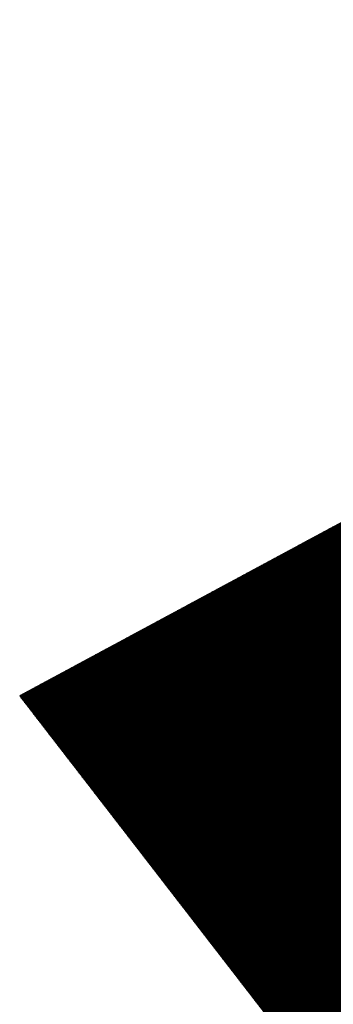
# Model space of a CAD drawing. Extents: x 40 to 339, y 36 to 303.
# Drawn here: x 83 to 83, y 152 to 152 of the extents above; entities that cross this region are included whole.
import ezdxf

# ---------------------------------------------------------------- set-up
doc = ezdxf.new("R2010")
doc.units = 0
doc.header["$LTSCALE"] = 3.5
doc.header["$MEASUREMENT"] = 0
doc.layers.get('0').update_dxf_attribs({"linetype": 'CONTINUOUS'})
doc.layers.add('AMARELO', color=2, linetype='CONTINUOUS')
doc.layers.add('LINHAS', color=7, linetype='CONTINUOUS')

# ---------------------------------------------------------------- blocks, each defined once
blk = doc.blocks.new('*X12')
at = {"color": 0}
for p, q in [((10.3766, 22.1269), (10.3771, 22.1275)), ((11.4711, 21.0329), (10.3766, 22.1273)), ((10.3766, 22.1252), (10.3787, 22.1272)), ((10.3766, 22.1234), (10.3802, 22.127)), ((10.3766, 22.1216), (10.3817, 22.1268)), ((11.4726, 21.0331), (10.3784, 22.1273)), ((11.4741, 21.0334), (10.3805, 22.1269)), ((11.4756, 21.0336), (10.3826, 22.1266)), ((10.3766, 22.1199), (10.3832, 22.1265)), ((10.3766, 22.1181), (10.3848, 22.1263)), ((10.3766, 22.1163), (10.3863, 22.126)), ((10.3766, 22.1146), (10.3878, 22.1258)), ((11.4695, 21.0326), (10.3766, 22.1256)), ((10.3766, 22.1128), (10.3893, 22.1255)), ((10.3766, 22.111), (10.3908, 22.1253)), ((10.3766, 22.1093), (10.3924, 22.125)), ((10.3766, 22.1075), (10.3939, 22.1248)), ((10.3766, 22.1057), (10.3954, 22.1245)), ((10.3766, 22.104), (10.3969, 22.1243)), ((10.3766, 22.1022), (10.3984, 22.124)), ((10.3766, 22.1004), (10.4, 22.1238)), ((11.468, 21.0324), (10.3766, 22.1238)), ((10.3766, 22.0987), (10.4015, 22.1236)), ((10.3766, 22.0969), (10.403, 22.1233)), ((10.3766, 22.0951), (10.4045, 22.1231)), ((10.3766, 22.0933), (10.4061, 22.1228)), ((10.3766, 22.0916), (10.4076, 22.1226)), ((10.3766, 22.0898), (10.4091, 22.1223)), ((10.3766, 22.088), (10.4106, 22.1221)), ((11.4665, 21.0321), (10.3766, 22.122)), ((10.3766, 22.0863), (10.4121, 22.1218)), ((10.3766, 22.0845), (10.4137, 22.1216)), ((10.3766, 22.0827), (10.4152, 22.1213)), ((10.3766, 22.081), (10.4167, 22.1211)), ((10.3766, 22.0792), (10.4182, 22.1208)), ((10.3766, 22.0774), (10.4197, 22.1206)), ((10.3766, 22.0757), (10.4213, 22.1203)), ((11.465, 21.0319), (10.3766, 22.1203)), ((10.3766, 22.0739), (10.4228, 22.1201)), ((10.3766, 22.0721), (10.4243, 22.1199)), ((10.3766, 22.0704), (10.4258, 22.1196)), ((10.3766, 22.0686), (10.4274, 22.1194)), ((10.3766, 22.0668), (10.4289, 22.1191)), ((10.3766, 22.0651), (10.4304, 22.1189)), ((10.3766, 22.0633), (10.4319, 22.1186)), ((11.4635, 21.0316), (10.3766, 22.1185)), ((10.3766, 22.0615), (10.4334, 22.1184)), ((10.3766, 22.0598), (10.435, 22.1181)), ((10.3766, 22.058), (10.4365, 22.1179)), ((10.3766, 22.0562), (10.438, 22.1176)), ((10.3766, 22.0545), (10.4395, 22.1174)), ((10.3766, 22.0527), (10.441, 22.1171)), ((10.3766, 22.0509), (10.4426, 22.1169)), ((10.3766, 22.0492), (10.4441, 22.1167)), ((11.4619, 21.0314), (10.3766, 22.1167)), ((10.3766, 22.0474), (10.4456, 22.1164)), ((10.3766, 22.0456), (10.4471, 22.1162)), ((10.3766, 22.0439), (10.4487, 22.1159)), ((10.3766, 22.0421), (10.4502, 22.1157)), ((10.3766, 22.0403), (10.4517, 22.1154)), ((10.3766, 22.0385), (10.4532, 22.1152)), ((11.4604, 21.0311), (10.3766, 22.115)), ((10.3766, 22.0368), (10.4547, 22.1149)), ((10.3766, 22.035), (10.4563, 22.1147)), ((10.3766, 22.0332), (10.4578, 22.1144)), ((10.3766, 22.0315), (10.4593, 22.1142)), ((10.3766, 22.0297), (10.4608, 22.1139)), ((10.3766, 22.0279), (10.4623, 22.1137)), ((11.4771, 21.0339), (10.3847, 22.1263)), ((11.4787, 21.0341), (10.3868, 22.1259)), ((11.4802, 21.0343), (10.389, 22.1256)), ((11.4817, 21.0346), (10.3911, 22.1252)), ((11.4832, 21.0348), (10.3932, 22.1249)), ((11.4848, 21.0351), (10.3953, 22.1246)), ((11.4863, 21.0353), (10.3974, 22.1242)), ((11.4878, 21.0356), (10.3995, 22.1239)), ((11.4893, 21.0358), (10.4016, 22.1235)), ((11.4908, 21.0361), (10.4037, 22.1232)), ((11.4924, 21.0363), (10.4058, 22.1228)), ((11.4939, 21.0366), (10.4079, 22.1225)), ((11.4954, 21.0368), (10.41, 22.1222)), ((11.4969, 21.0371), (10.4122, 22.1218)), ((11.4984, 21.0373), (10.4143, 22.1215)), ((11.5, 21.0375), (10.4164, 22.1211)), ((11.5015, 21.0378), (10.4185, 22.1208)), ((11.503, 21.038), (10.4206, 22.1205)), ((11.5045, 21.0383), (10.4227, 22.1201)), ((11.5061, 21.0385), (10.4248, 22.1198)), ((11.5076, 21.0388), (10.4269, 22.1194)), ((11.5091, 21.039), (10.429, 22.1191)), ((11.5106, 21.0393), (10.4311, 22.1188)), ((11.5121, 21.0395), (10.4333, 22.1184)), ((11.5137, 21.0398), (10.4354, 22.1181)), ((11.5152, 21.04), (10.4375, 22.1177)), ((11.5167, 21.0403), (10.4396, 22.1174)), ((11.5182, 21.0405), (10.4417, 22.117)), ((11.5197, 21.0408), (10.4438, 22.1167)), ((11.5213, 21.041), (10.4459, 22.1164)), ((11.5228, 21.0412), (10.448, 22.116)), ((11.5243, 21.0415), (10.4501, 22.1157)), ((11.5258, 21.0417), (10.4522, 22.1153)), ((11.5274, 21.042), (10.4543, 22.115)), ((11.5289, 21.0422), (10.4565, 22.1147)), ((11.5304, 21.0425), (10.4586, 22.1143)), ((11.5319, 21.0427), (10.4607, 22.114)), ((10.3766, 22.0262), (10.4639, 22.1135)), ((10.3766, 22.0244), (10.4654, 22.1132)), ((11.4589, 21.0309), (10.3766, 22.1132)), ((10.3766, 22.0226), (10.4669, 22.113)), ((10.3766, 22.0209), (10.4684, 22.1127)), ((10.3766, 22.0191), (10.47, 22.1125)), ((10.3766, 22.0173), (10.4715, 22.1122)), ((10.3766, 22.0156), (10.473, 22.112)), ((10.3766, 22.0138), (10.4745, 22.1117)), ((10.3766, 22.012), (10.476, 22.1115)), ((11.4574, 21.0307), (10.3766, 22.1114)), ((10.3766, 22.0103), (10.4776, 22.1112)), ((10.3766, 22.0085), (10.4791, 22.111)), ((10.3766, 22.0067), (10.4806, 22.1107)), ((10.3766, 22.005), (10.4821, 22.1105)), ((10.3766, 22.0032), (10.4836, 22.1103)), ((10.3766, 22.0014), (10.4852, 22.11)), ((10.3766, 21.9997), (10.4867, 22.1098)), ((11.4558, 21.0304), (10.3766, 22.1097)), ((10.3766, 21.9979), (10.4882, 22.1095)), ((10.3766, 21.9961), (10.4897, 22.1093)), ((10.3766, 21.9944), (10.4913, 22.109)), ((10.3766, 21.9926), (10.4928, 22.1088)), ((10.3766, 21.9908), (10.4943, 22.1085)), ((10.3766, 21.989), (10.4958, 22.1083)), ((10.3766, 21.9873), (10.4973, 22.108)), ((11.4543, 21.0302), (10.3766, 22.1079)), ((10.3766, 21.9855), (10.4989, 22.1078)), ((10.3766, 21.9837), (10.5004, 22.1075)), ((10.3766, 21.982), (10.5019, 22.1073)), ((10.3766, 21.9802), (10.5034, 22.107)), ((10.3766, 21.9784), (10.5049, 22.1068)), ((10.3766, 21.9767), (10.5065, 22.1066)), ((10.3766, 21.9749), (10.508, 22.1063)), ((10.3766, 21.9731), (10.5095, 22.1061)), ((11.4528, 21.0299), (10.3766, 22.1061)), ((10.3766, 21.9714), (10.511, 22.1058)), ((10.3766, 21.9696), (10.5126, 22.1056)), ((10.3766, 21.9678), (10.5141, 22.1053)), ((10.3766, 21.9661), (10.5156, 22.1051)), ((10.3766, 21.9643), (10.5171, 22.1048)), ((10.3766, 21.9625), (10.5186, 22.1046)), ((11.4513, 21.0297), (10.3766, 22.1044)), ((10.3766, 21.9608), (10.5202, 22.1043)), ((10.3766, 21.959), (10.5217, 22.1041)), ((10.3766, 21.9572), (10.5232, 22.1038)), ((10.3766, 21.9555), (10.5247, 22.1036)), ((10.3766, 21.9537), (10.5262, 22.1034)), ((10.3766, 21.9519), (10.5278, 22.1031)), ((10.3766, 21.9502), (10.5293, 22.1029)), ((10.3766, 21.9484), (10.5308, 22.1026)), ((11.4498, 21.0294), (10.3766, 22.1026)), ((10.3766, 21.9466), (10.5323, 22.1024)), ((10.3766, 21.9449), (10.5339, 22.1021)), ((10.3766, 21.9431), (10.5354, 22.1019)), ((10.3766, 21.9413), (10.5369, 22.1016)), ((10.3766, 21.9396), (10.5384, 22.1014)), ((10.3766, 21.9378), (10.5399, 22.1011)), ((10.3766, 21.936), (10.5415, 22.1009)), ((11.4482, 21.0292), (10.3766, 22.1008)), ((11.5334, 21.043), (10.4628, 22.1136)), ((11.535, 21.0432), (10.4649, 22.1133)), ((11.5365, 21.0435), (10.467, 22.1129)), ((11.538, 21.0437), (10.4691, 22.1126)), ((11.5395, 21.044), (10.4712, 22.1123)), ((11.541, 21.0442), (10.4733, 22.1119)), ((11.5426, 21.0444), (10.4754, 22.1116)), ((11.5441, 21.0447), (10.4775, 22.1112)), ((11.5456, 21.0449), (10.4797, 22.1109)), ((11.5471, 21.0452), (10.4818, 22.1106)), ((11.5487, 21.0454), (10.4839, 22.1102)), ((11.5502, 21.0457), (10.486, 22.1099)), ((11.5517, 21.0459), (10.4881, 22.1095)), ((11.5532, 21.0462), (10.4902, 22.1092)), ((11.5547, 21.0464), (10.4923, 22.1088)), ((11.5563, 21.0467), (10.4944, 22.1085)), ((11.5578, 21.0469), (10.4965, 22.1082)), ((11.5593, 21.0472), (10.4986, 22.1078)), ((11.5608, 21.0474), (10.5007, 22.1075)), ((11.5623, 21.0476), (10.5029, 22.1071)), ((11.5639, 21.0479), (10.505, 22.1068)), ((11.5654, 21.0481), (10.5071, 22.1065)), ((11.5669, 21.0484), (10.5092, 22.1061)), ((11.5684, 21.0486), (10.5113, 22.1058)), ((11.57, 21.0489), (10.5134, 22.1054)), ((11.5715, 21.0491), (10.5155, 22.1051)), ((11.573, 21.0494), (10.5176, 22.1048)), ((11.5745, 21.0496), (10.5197, 22.1044)), ((11.576, 21.0499), (10.5218, 22.1041)), ((11.5776, 21.0501), (10.5239, 22.1037)), ((11.5791, 21.0504), (10.5261, 22.1034)), ((11.5806, 21.0506), (10.5282, 22.103)), ((11.5821, 21.0509), (10.5303, 22.1027)), ((11.5836, 21.0511), (10.5324, 22.1024)), ((11.5852, 21.0513), (10.5345, 22.102)), ((11.5867, 21.0516), (10.5366, 22.1017)), ((11.5882, 21.0518), (10.5387, 22.1013)), ((11.5897, 21.0521), (10.5408, 22.101)), ((10.3766, 21.9342), (10.543, 22.1006)), ((10.3766, 21.9325), (10.5445, 22.1004)), ((10.3766, 21.9307), (10.546, 22.1002)), ((10.3766, 21.9289), (10.5475, 22.0999)), ((10.3766, 21.9272), (10.5491, 22.0997)), ((10.3766, 21.9254), (10.5506, 22.0994)), ((10.3766, 21.9236), (10.5521, 22.0992)), ((11.4467, 21.0289), (10.3766, 22.0991)), ((10.3766, 21.9219), (10.5536, 22.0989)), ((10.3766, 21.9201), (10.5552, 22.0987)), ((10.3766, 21.9183), (10.5567, 22.0984)), ((10.3766, 21.9166), (10.5582, 22.0982)), ((10.3766, 21.9148), (10.5597, 22.0979)), ((10.3766, 21.913), (10.5612, 22.0977)), ((10.3766, 21.9113), (10.5628, 22.0974)), ((11.4452, 21.0287), (10.3766, 22.0973)), ((10.3766, 21.9095), (10.5643, 22.0972)), ((10.3766, 21.9077), (10.5658, 22.097)), ((10.3766, 21.906), (10.5673, 22.0967)), ((10.3766, 21.9042), (10.5688, 22.0965)), ((10.3766, 21.9024), (10.5704, 22.0962)), ((10.3766, 21.9007), (10.5719, 22.096)), ((10.3766, 21.8989), (10.5734, 22.0957)), ((10.3766, 21.8971), (10.5749, 22.0955)), ((11.4437, 21.0284), (10.3766, 22.0955)), ((10.3766, 21.8954), (10.5765, 22.0952)), ((10.3766, 21.8936), (10.578, 22.095)), ((10.3766, 21.8918), (10.5795, 22.0947)), ((10.3766, 21.8901), (10.581, 22.0945)), ((10.3766, 21.8883), (10.5825, 22.0942)), ((10.3766, 21.8865), (10.5841, 22.094)), ((11.4422, 21.0282), (10.3766, 22.0938)), ((10.3766, 21.8848), (10.5856, 22.0937)), ((10.3766, 21.883), (10.5871, 22.0935)), ((10.3766, 21.8812), (10.5886, 22.0933)), ((10.3766, 21.8794), (10.5902, 22.093)), ((10.3766, 21.8777), (10.5917, 22.0928)), ((10.3766, 21.8759), (10.5932, 22.0925)), ((10.3766, 21.8741), (10.5947, 22.0923)), ((10.3766, 21.8724), (10.5962, 22.092)), ((11.4406, 21.0279), (10.3766, 22.092)), ((10.3766, 21.8706), (10.5978, 22.0918)), ((10.3766, 21.8688), (10.5993, 22.0915)), ((10.3766, 21.8671), (10.6008, 22.0913)), ((10.3766, 21.8653), (10.6023, 22.091)), ((10.3766, 21.8635), (10.6038, 22.0908)), ((10.3766, 21.8618), (10.6054, 22.0905)), ((10.3766, 21.86), (10.6069, 22.0903)), ((11.4391, 21.0277), (10.3766, 22.0902)), ((10.3766, 21.8582), (10.6084, 22.0901)), ((10.3766, 21.8565), (10.6099, 22.0898)), ((10.3766, 21.8547), (10.6115, 22.0896)), ((10.3766, 21.8529), (10.613, 22.0893)), ((10.3766, 21.8512), (10.6145, 22.0891)), ((10.3766, 21.8494), (10.616, 22.0888)), ((10.3766, 21.8476), (10.6175, 22.0886)), ((11.4376, 21.0275), (10.3766, 22.0885)), ((10.3766, 21.8459), (10.6191, 22.0883)), ((10.3766, 21.8441), (10.6206, 22.0881)), ((11.5913, 21.0523), (10.5429, 22.1007)), ((11.5928, 21.0526), (10.545, 22.1003)), ((11.5943, 21.0528), (10.5471, 22.1)), ((11.5958, 21.0531), (10.5493, 22.0996)), ((11.5973, 21.0533), (10.5514, 22.0993)), ((11.5989, 21.0536), (10.5535, 22.0989)), ((11.6004, 21.0538), (10.5556, 22.0986)), ((11.6019, 21.0541), (10.5577, 22.0983)), ((11.6034, 21.0543), (10.5598, 22.0979)), ((11.6049, 21.0545), (10.5619, 22.0976)), ((11.6065, 21.0548), (10.564, 22.0972)), ((11.608, 21.055), (10.5661, 22.0969)), ((11.6095, 21.0553), (10.5682, 22.0966)), ((11.611, 21.0555), (10.5704, 22.0962)), ((11.6126, 21.0558), (10.5725, 22.0959)), ((11.6141, 21.056), (10.5746, 22.0955)), ((11.6156, 21.0563), (10.5767, 22.0952)), ((11.6171, 21.0565), (10.5788, 22.0948)), ((11.6186, 21.0568), (10.5809, 22.0945)), ((11.6202, 21.057), (10.583, 22.0942)), ((11.6217, 21.0573), (10.5851, 22.0938)), ((11.6232, 21.0575), (10.5872, 22.0935)), ((11.6247, 21.0577), (10.5893, 22.0931)), ((11.6263, 21.058), (10.5914, 22.0928)), ((11.6278, 21.0582), (10.5936, 22.0925)), ((11.6293, 21.0585), (10.5957, 22.0921)), ((11.6308, 21.0587), (10.5978, 22.0918)), ((11.6323, 21.059), (10.5999, 22.0914)), ((11.6339, 21.0592), (10.602, 22.0911)), ((11.6354, 21.0595), (10.6041, 22.0908)), ((11.6369, 21.0597), (10.6062, 22.0904)), ((11.6384, 21.06), (10.6083, 22.0901)), ((11.6399, 21.0602), (10.6104, 22.0897)), ((11.6415, 21.0605), (10.6125, 22.0894)), ((11.643, 21.0607), (10.6146, 22.089)), ((11.6445, 21.0609), (10.6168, 22.0887)), ((11.646, 21.0612), (10.6189, 22.0884)), ((11.6476, 21.0614), (10.621, 22.088)), ((10.3766, 21.8423), (10.6221, 22.0878)), ((10.3766, 21.8406), (10.6236, 22.0876)), ((10.3766, 21.8388), (10.6251, 22.0873)), ((10.3766, 21.837), (10.6267, 22.0871)), ((10.3766, 21.8353), (10.6282, 22.0869)), ((11.4361, 21.0272), (10.3766, 22.0867)), ((10.3766, 21.8335), (10.6297, 22.0866)), ((10.3766, 21.8317), (10.6312, 22.0864)), ((10.3766, 21.83), (10.6328, 22.0861)), ((10.3766, 21.8282), (10.6343, 22.0859)), ((10.3766, 21.8264), (10.6358, 22.0856)), ((10.3766, 21.8246), (10.6373, 22.0854)), ((10.3766, 21.8229), (10.6388, 22.0851)), ((10.3766, 21.8211), (10.6404, 22.0849)), ((11.4345, 21.027), (10.3766, 22.0849)), ((10.3766, 21.8193), (10.6419, 22.0846)), ((10.3766, 21.8176), (10.6434, 22.0844)), ((10.3766, 21.8158), (10.6449, 22.0841)), ((10.3766, 21.814), (10.6464, 22.0839)), ((10.3766, 21.8123), (10.648, 22.0836)), ((10.3766, 21.8105), (10.6495, 22.0834)), ((10.3766, 21.8087), (10.651, 22.0832)), ((11.433, 21.0267), (10.3766, 22.0831)), ((10.3766, 21.807), (10.6525, 22.0829)), ((10.3766, 21.8052), (10.6541, 22.0827)), ((10.3766, 21.8034), (10.6556, 22.0824)), ((10.3766, 21.8017), (10.6571, 22.0822)), ((10.3766, 21.7999), (10.6586, 22.0819)), ((10.3766, 21.7981), (10.6601, 22.0817)), ((10.3766, 21.7964), (10.6617, 22.0814)), ((11.4315, 21.0265), (10.3766, 22.0814)), ((10.3766, 21.7946), (10.6632, 22.0812)), ((10.3766, 21.7928), (10.6647, 22.0809)), ((10.3766, 21.7911), (10.6662, 22.0807)), ((10.3766, 21.7893), (10.6677, 22.0804)), ((10.3766, 21.7875), (10.6693, 22.0802)), ((10.3766, 21.7858), (10.6708, 22.08)), ((10.3766, 21.784), (10.6723, 22.0797)), ((11.43, 21.0262), (10.3766, 22.0796)), ((10.3766, 21.7822), (10.6738, 22.0795)), ((10.3766, 21.7805), (10.6754, 22.0792)), ((10.3766, 21.7787), (10.6769, 22.079)), ((10.3766, 21.7769), (10.6784, 22.0787)), ((10.3766, 21.7752), (10.6799, 22.0785)), ((10.3766, 21.7734), (10.6814, 22.0782)), ((10.3766, 21.7716), (10.683, 22.078)), ((11.4285, 21.026), (10.3766, 22.0778)), ((10.3766, 21.7698), (10.6845, 22.0777)), ((10.3766, 21.7681), (10.686, 22.0775)), ((10.3766, 21.7663), (10.6875, 22.0772)), ((10.3766, 21.7645), (10.689, 22.077)), ((10.3766, 21.7628), (10.6906, 22.0768)), ((10.3766, 21.761), (10.6921, 22.0765)), ((10.3766, 21.7592), (10.6936, 22.0763)), ((11.4269, 21.0257), (10.3766, 22.0761)), ((10.3766, 21.7575), (10.6951, 22.076)), ((10.3766, 21.7557), (10.6967, 22.0758)), ((10.3766, 21.7539), (10.6982, 22.0755)), ((10.3766, 21.7522), (10.6997, 22.0753)), ((10.3766, 21.7504), (10.7012, 22.075)), ((11.6491, 21.0617), (10.6231, 22.0877)), ((11.6506, 21.0619), (10.6252, 22.0873)), ((11.6521, 21.0622), (10.6273, 22.087)), ((11.6536, 21.0624), (10.6294, 22.0867)), ((11.6552, 21.0627), (10.6315, 22.0863)), ((11.6567, 21.0629), (10.6336, 22.086)), ((11.6582, 21.0632), (10.6357, 22.0856)), ((11.6597, 21.0634), (10.6378, 22.0853)), ((11.6612, 21.0637), (10.64, 22.0849)), ((11.6628, 21.0639), (10.6421, 22.0846)), ((11.6643, 21.0642), (10.6442, 22.0843)), ((11.6658, 21.0644), (10.6463, 22.0839)), ((11.6673, 21.0646), (10.6484, 22.0836)), ((11.6689, 21.0649), (10.6505, 22.0832)), ((11.6704, 21.0651), (10.6526, 22.0829)), ((11.6719, 21.0654), (10.6547, 22.0826)), ((11.6734, 21.0656), (10.6568, 22.0822)), ((11.6749, 21.0659), (10.6589, 22.0819)), ((11.6765, 21.0661), (10.661, 22.0815)), ((11.678, 21.0664), (10.6632, 22.0812)), ((11.6795, 21.0666), (10.6653, 22.0808)), ((11.681, 21.0669), (10.6674, 22.0805)), ((11.6825, 21.0671), (10.6695, 22.0802)), ((11.6841, 21.0674), (10.6716, 22.0798)), ((11.6856, 21.0676), (10.6737, 22.0795)), ((11.6871, 21.0678), (10.6758, 22.0791)), ((11.6886, 21.0681), (10.6779, 22.0788)), ((11.6902, 21.0683), (10.68, 22.0785)), ((11.6917, 21.0686), (10.6821, 22.0781)), ((11.6932, 21.0688), (10.6842, 22.0778)), ((11.6947, 21.0691), (10.6864, 22.0774)), ((11.6962, 21.0693), (10.6885, 22.0771)), ((11.6978, 21.0696), (10.6906, 22.0768)), ((11.6993, 21.0698), (10.6927, 22.0764)), ((11.7008, 21.0701), (10.6948, 22.0761)), ((11.7023, 21.0703), (10.6969, 22.0757)), ((11.7038, 21.0706), (10.699, 22.0754)), ((11.7054, 21.0708), (10.7011, 22.075)), ((10.3766, 21.7486), (10.7027, 22.0748)), ((10.3766, 21.7469), (10.7043, 22.0745)), ((10.3766, 21.7451), (10.7058, 22.0743)), ((11.4254, 21.0255), (10.3766, 22.0743)), ((10.3766, 21.7433), (10.7073, 22.074)), ((10.3766, 21.7416), (10.7088, 22.0738)), ((10.3766, 21.7398), (10.7103, 22.0736)), ((10.3766, 21.738), (10.7119, 22.0733)), ((10.3766, 21.7363), (10.7134, 22.0731)), ((10.3766, 21.7345), (10.7149, 22.0728)), ((10.3766, 21.7327), (10.7164, 22.0726)), ((11.4239, 21.0252), (10.3766, 22.0725)), ((10.3766, 21.731), (10.718, 22.0723)), ((10.3766, 21.7292), (10.7195, 22.0721)), ((10.3766, 21.7274), (10.721, 22.0718)), ((10.3766, 21.7257), (10.7225, 22.0716)), ((10.3766, 21.7239), (10.724, 22.0713)), ((10.3766, 21.7221), (10.7256, 22.0711)), ((10.3766, 21.7203), (10.7271, 22.0708)), ((11.4224, 21.025), (10.3766, 22.0708)), ((10.3766, 21.7186), (10.7286, 22.0706)), ((10.3766, 21.7168), (10.7301, 22.0703)), ((10.3766, 21.715), (10.7316, 22.0701)), ((10.3766, 21.7133), (10.7332, 22.0699)), ((10.3766, 21.7115), (10.7347, 22.0696)), ((10.3766, 21.7097), (10.7362, 22.0694)), ((10.3766, 21.708), (10.7377, 22.0691)), ((11.4209, 21.0247), (10.3766, 22.069)), ((10.3766, 21.7062), (10.7393, 22.0689)), ((10.3766, 21.7044), (10.7408, 22.0686)), ((10.3766, 21.7027), (10.7423, 22.0684)), ((10.3766, 21.7009), (10.7438, 22.0681)), ((10.3766, 21.6991), (10.7453, 22.0679)), ((10.3766, 21.6974), (10.7469, 22.0676)), ((10.3766, 21.6956), (10.7484, 22.0674)), ((11.4193, 21.0245), (10.3766, 22.0672)), ((10.3766, 21.6938), (10.7499, 22.0671)), ((10.3766, 21.6921), (10.7514, 22.0669)), ((10.3766, 21.6903), (10.7529, 22.0667)), ((10.3766, 21.6885), (10.7545, 22.0664)), ((10.3766, 21.6868), (10.756, 22.0662)), ((10.3766, 21.685), (10.7575, 22.0659)), ((10.3766, 21.6832), (10.759, 22.0657)), ((11.4178, 21.0242), (10.3766, 22.0655)), ((10.3766, 21.6815), (10.7606, 22.0654)), ((10.3766, 21.6797), (10.7621, 22.0652)), ((10.3766, 21.6779), (10.7636, 22.0649)), ((10.3766, 21.6762), (10.7651, 22.0647)), ((10.3766, 21.6744), (10.7666, 22.0644)), ((10.3766, 21.6726), (10.7682, 22.0642)), ((10.3766, 21.6709), (10.7697, 22.0639)), ((10.3766, 21.6691), (10.7712, 22.0637)), ((11.4163, 21.024), (10.3766, 22.0637)), ((10.3766, 21.6673), (10.7727, 22.0635)), ((10.3766, 21.6655), (10.7742, 22.0632)), ((10.3766, 21.6638), (10.7758, 22.063)), ((10.3766, 21.662), (10.7773, 22.0627)), ((10.3766, 21.6602), (10.7788, 22.0625)), ((10.3766, 21.6585), (10.7803, 22.0622)), ((11.7069, 21.071), (10.7032, 22.0747)), ((11.7084, 21.0713), (10.7053, 22.0744)), ((11.7099, 21.0715), (10.7075, 22.074)), ((11.7115, 21.0718), (10.7096, 22.0737)), ((11.713, 21.072), (10.7117, 22.0733)), ((11.7145, 21.0723), (10.7138, 22.073)), ((11.716, 21.0725), (10.7159, 22.0727)), ((11.7175, 21.0728), (10.718, 22.0723)), ((11.7191, 21.073), (10.7201, 22.072)), ((11.7206, 21.0733), (10.7222, 22.0716)), ((11.7221, 21.0735), (10.7243, 22.0713)), ((11.7236, 21.0738), (10.7264, 22.0709)), ((11.7251, 21.074), (10.7285, 22.0706)), ((11.7267, 21.0742), (10.7307, 22.0703)), ((11.7282, 21.0745), (10.7328, 22.0699)), ((11.7297, 21.0747), (10.7349, 22.0696)), ((11.7312, 21.075), (10.737, 22.0692)), ((11.7328, 21.0752), (10.7391, 22.0689)), ((11.7343, 21.0755), (10.7412, 22.0686)), ((11.7358, 21.0757), (10.7433, 22.0682)), ((11.7373, 21.076), (10.7454, 22.0679)), ((11.7388, 21.0762), (10.7475, 22.0675)), ((11.7404, 21.0765), (10.7496, 22.0672)), ((11.7419, 21.0767), (10.7517, 22.0668)), ((11.7434, 21.077), (10.7539, 22.0665)), ((11.7449, 21.0772), (10.756, 22.0662)), ((11.7464, 21.0775), (10.7581, 22.0658)), ((11.748, 21.0777), (10.7602, 22.0655)), ((11.7495, 21.0779), (10.7623, 22.0651)), ((11.751, 21.0782), (10.7644, 22.0648)), ((11.7525, 21.0784), (10.7665, 22.0645)), ((11.7541, 21.0787), (10.7686, 22.0641)), ((11.7556, 21.0789), (10.7707, 22.0638)), ((11.7571, 21.0792), (10.7728, 22.0634)), ((11.7586, 21.0794), (10.7749, 22.0631)), ((11.7601, 21.0797), (10.7771, 22.0628)), ((11.7617, 21.0799), (10.7792, 22.0624)), ((11.7632, 21.0802), (10.7813, 22.0621)), ((10.3766, 21.6567), (10.7819, 22.062)), ((11.4148, 21.0238), (10.3766, 22.0619)), ((10.3766, 21.6549), (10.7834, 22.0617)), ((10.3766, 21.6532), (10.7849, 22.0615)), ((10.3766, 21.6514), (10.7864, 22.0612)), ((10.3766, 21.6496), (10.7879, 22.061)), ((10.3766, 21.6479), (10.7895, 22.0607)), ((10.3766, 21.6461), (10.791, 22.0605)), ((10.3766, 21.6443), (10.7925, 22.0603)), ((11.4132, 21.0235), (10.3766, 22.0602)), ((10.3766, 21.6426), (10.794, 22.06)), ((10.3766, 21.6408), (10.7955, 22.0598)), ((10.3766, 21.639), (10.7971, 22.0595)), ((10.3766, 21.6373), (10.7986, 22.0593)), ((10.3766, 21.6355), (10.8001, 22.059)), ((10.3766, 21.6337), (10.8016, 22.0588)), ((10.3766, 21.632), (10.8032, 22.0585)), ((11.4117, 21.0233), (10.3766, 22.0584)), ((10.3766, 21.6302), (10.8047, 22.0583)), ((10.3766, 21.6284), (10.8062, 22.058)), ((10.3766, 21.6267), (10.8077, 22.0578)), ((10.3766, 21.6249), (10.8092, 22.0575)), ((10.3766, 21.6231), (10.8108, 22.0573)), ((10.3766, 21.6214), (10.8123, 22.057)), ((10.3766, 21.6196), (10.8138, 22.0568)), ((10.3766, 21.6178), (10.8153, 22.0566)), ((11.4102, 21.023), (10.3766, 22.0566)), ((10.3766, 21.6161), (10.8168, 22.0563)), ((10.3766, 21.6143), (10.8184, 22.0561)), ((10.3766, 21.6125), (10.8199, 22.0558)), ((10.3766, 21.6107), (10.8214, 22.0556)), ((10.3766, 21.609), (10.8229, 22.0553)), ((10.3766, 21.6072), (10.8245, 22.0551)), ((11.4087, 21.0228), (10.3766, 22.0549)), ((10.3766, 21.6054), (10.826, 22.0548)), ((10.3766, 21.6037), (10.8275, 22.0546)), ((10.3766, 21.6019), (10.829, 22.0543)), ((10.3766, 21.6001), (10.8305, 22.0541)), ((10.3766, 21.5984), (10.8321, 22.0538)), ((10.3766, 21.5966), (10.8336, 22.0536)), ((10.3766, 21.5948), (10.8351, 22.0534)), ((10.3766, 21.5931), (10.8366, 22.0531)), ((11.4072, 21.0225), (10.3766, 22.0531)), ((10.3766, 21.5913), (10.8381, 22.0529)), ((10.3766, 21.5895), (10.8397, 22.0526)), ((10.3766, 21.5878), (10.8412, 22.0524)), ((10.3766, 21.586), (10.8427, 22.0521)), ((10.3766, 21.5842), (10.8442, 22.0519)), ((10.3766, 21.5825), (10.8458, 22.0516)), ((10.3766, 21.5807), (10.8473, 22.0514)), ((11.4056, 21.0223), (10.3766, 22.0513)), ((10.3766, 21.5789), (10.8488, 22.0511)), ((10.3766, 21.5772), (10.8503, 22.0509)), ((10.3766, 21.5754), (10.8518, 22.0506)), ((10.3766, 21.5736), (10.8534, 22.0504)), ((10.3766, 21.5719), (10.8549, 22.0502)), ((10.3766, 21.5701), (10.8564, 22.0499)), ((10.3766, 21.5683), (10.8579, 22.0497)), ((11.4041, 21.022), (10.3766, 22.0496)), ((10.3766, 21.5666), (10.8594, 22.0494)), ((10.3766, 21.5648), (10.861, 22.0492)), ((11.7647, 21.0804), (10.7834, 22.0617)), ((11.7662, 21.0807), (10.7855, 22.0614)), ((11.7677, 21.0809), (10.7876, 22.061)), ((11.7693, 21.0811), (10.7897, 22.0607)), ((11.7708, 21.0814), (10.7918, 22.0604)), ((11.7723, 21.0816), (10.7939, 22.06)), ((11.7738, 21.0819), (10.796, 22.0597)), ((11.7754, 21.0821), (10.7981, 22.0593)), ((11.7769, 21.0824), (10.8003, 22.059)), ((11.7784, 21.0826), (10.8024, 22.0587)), ((11.7799, 21.0829), (10.8045, 22.0583)), ((11.7814, 21.0831), (10.8066, 22.058)), ((11.783, 21.0834), (10.8087, 22.0576)), ((11.7845, 21.0836), (10.8108, 22.0573)), ((11.786, 21.0839), (10.8129, 22.0569)), ((11.7875, 21.0841), (10.815, 22.0566)), ((11.789, 21.0843), (10.8171, 22.0563)), ((11.7906, 21.0846), (10.8192, 22.0559)), ((11.7921, 21.0848), (10.8213, 22.0556)), ((11.7936, 21.0851), (10.8235, 22.0552)), ((11.7951, 21.0853), (10.8256, 22.0549)), ((11.7967, 21.0856), (10.8277, 22.0546)), ((11.7982, 21.0858), (10.8298, 22.0542)), ((11.7997, 21.0861), (10.8319, 22.0539)), ((11.8012, 21.0863), (10.834, 22.0535)), ((11.8027, 21.0866), (10.8361, 22.0532)), ((11.8043, 21.0868), (10.8382, 22.0528)), ((11.8058, 21.0871), (10.8403, 22.0525)), ((11.8073, 21.0873), (10.8424, 22.0522)), ((11.8088, 21.0876), (10.8446, 22.0518)), ((10.3766, 21.563), (10.8625, 22.0489)), ((10.3766, 21.5613), (10.864, 22.0487)), ((10.3766, 21.5595), (10.8655, 22.0484)), ((10.3766, 21.5577), (10.8671, 22.0482)), ((10.3766, 21.5559), (10.8686, 22.0479)), ((11.4026, 21.0218), (10.3766, 22.0478)), ((10.3766, 21.5542), (10.8701, 22.0477)), ((10.3766, 21.5524), (10.8716, 22.0474)), ((10.3766, 21.5506), (10.8731, 22.0472)), ((10.3766, 21.5489), (10.8747, 22.0469)), ((10.3766, 21.5471), (10.8762, 22.0467)), ((10.3766, 21.5453), (10.8777, 22.0465)), ((10.3766, 21.5436), (10.8792, 22.0462)), ((10.3766, 21.5418), (10.8807, 22.046)), ((11.4011, 21.0215), (10.3766, 22.046)), ((10.3766, 21.54), (10.8823, 22.0457)), ((10.3766, 21.5383), (10.8838, 22.0455)), ((10.3766, 21.5365), (10.8853, 22.0452)), ((10.3766, 21.5347), (10.8868, 22.045)), ((10.3766, 21.533), (10.8884, 22.0447)), ((10.3766, 21.5312), (10.8899, 22.0445)), ((11.3996, 21.0213), (10.3766, 22.0443)), ((10.3766, 21.5294), (10.8914, 22.0442)), ((10.3766, 21.5277), (10.8929, 22.044)), ((10.3766, 21.5259), (10.8944, 22.0437)), ((10.3766, 21.5241), (10.896, 22.0435)), ((10.3766, 21.5224), (10.8975, 22.0433)), ((10.3766, 21.5206), (10.899, 22.043)), ((10.3766, 21.5188), (10.9005, 22.0428)), ((10.3766, 21.5171), (10.902, 22.0425)), ((11.398, 21.021), (10.3766, 22.0425)), ((10.3766, 21.5153), (10.9036, 22.0423)), ((10.3766, 21.5135), (10.9051, 22.042)), ((10.3766, 21.5118), (10.9066, 22.0418)), ((10.3766, 21.51), (10.9081, 22.0415)), ((10.3766, 21.5082), (10.9097, 22.0413)), ((10.3766, 21.5064), (10.9112, 22.041)), ((10.3766, 21.5047), (10.9127, 22.0408)), ((11.3965, 21.0208), (10.3766, 22.0407)), ((10.3766, 21.5029), (10.9142, 22.0405)), ((10.3766, 21.5011), (10.9157, 22.0403)), ((10.3766, 21.4994), (10.9173, 22.0401)), ((10.3766, 21.4976), (10.9188, 22.0398)), ((10.3766, 21.4958), (10.9203, 22.0396)), ((10.3766, 21.4941), (10.9218, 22.0393)), ((10.3766, 21.4923), (10.9233, 22.0391)), ((11.395, 21.0206), (10.3766, 22.039)), ((10.3766, 21.4905), (10.9249, 22.0388)), ((10.3766, 21.4888), (10.9264, 22.0386)), ((10.3766, 21.487), (10.9279, 22.0383)), ((10.3766, 21.4852), (10.9294, 22.0381)), ((10.3766, 21.4835), (10.931, 22.0378)), ((10.3766, 21.4817), (10.9325, 22.0376)), ((10.3766, 21.4799), (10.934, 22.0373)), ((11.3935, 21.0203), (10.3766, 22.0372)), ((10.3766, 21.4782), (10.9355, 22.0371)), ((11.3919, 21.0201), (10.3766, 22.0354)), ((11.3904, 21.0198), (10.3766, 22.0337)), ((11.3889, 21.0196), (10.3766, 22.0319)), ((11.3874, 21.0193), (10.3766, 22.0301)), ((11.3859, 21.0191), (10.3766, 22.0283)), ((11.3843, 21.0188), (10.3766, 22.0266)), ((11.3828, 21.0186), (10.3766, 22.0248)), ((11.3813, 21.0183), (10.3766, 22.023)), ((11.3798, 21.0181), (10.3766, 22.0213)), ((11.3783, 21.0178), (10.3766, 22.0195)), ((11.3767, 21.0176), (10.3766, 22.0177)), ((11.3752, 21.0174), (10.3766, 22.016)), ((11.3737, 21.0171), (10.3766, 22.0142)), ((11.3722, 21.0169), (10.3766, 22.0124)), ((11.3706, 21.0166), (10.3766, 22.0107)), ((11.3691, 21.0164), (10.3766, 22.0089)), ((11.3676, 21.0161), (10.3766, 22.0071)), ((11.3661, 21.0159), (10.3766, 22.0054)), ((11.3646, 21.0156), (10.3766, 22.0036)), ((11.363, 21.0154), (10.3766, 22.0018)), ((11.3615, 21.0151), (10.3766, 22.0001)), ((11.36, 21.0149), (10.3766, 21.9983)), ((11.3585, 21.0146), (10.3766, 21.9965)), ((11.357, 21.0144), (10.3766, 21.9948)), ((11.3554, 21.0142), (10.3766, 21.993)), ((11.3539, 21.0139), (10.3766, 21.9912)), ((11.3524, 21.0137), (10.3766, 21.9895)), ((11.3509, 21.0134), (10.3766, 21.9877)), ((11.3493, 21.0132), (10.3766, 21.9859)), ((11.3478, 21.0129), (10.3766, 21.9842)), ((11.3463, 21.0127), (10.3766, 21.9824)), ((11.3448, 21.0124), (10.3766, 21.9806)), ((11.3433, 21.0122), (10.3766, 21.9788)), ((11.3417, 21.0119), (10.3766, 21.9771)), ((11.3402, 21.0117), (10.3766, 21.9753)), ((11.3387, 21.0114), (10.3766, 21.9735)), ((11.3372, 21.0112), (10.3766, 21.9718)), ((11.3357, 21.0109), (10.3766, 21.97)), ((11.3341, 21.0107), (10.3766, 21.9682)), ((11.3326, 21.0105), (10.3766, 21.9665)), ((11.3311, 21.0102), (10.3766, 21.9647)), ((11.3296, 21.01), (10.3766, 21.9629)), ((11.328, 21.0097), (10.3766, 21.9612)), ((11.3265, 21.0095), (10.3766, 21.9594)), ((11.325, 21.0092), (10.3766, 21.9576)), ((11.3235, 21.009), (10.3766, 21.9559)), ((11.322, 21.0087), (10.3766, 21.9541)), ((11.3204, 21.0085), (10.3766, 21.9523)), ((11.3189, 21.0082), (10.3766, 21.9506)), ((11.3174, 21.008), (10.3766, 21.9488)), ((11.3159, 21.0077), (10.3766, 21.947)), ((11.3144, 21.0075), (10.3766, 21.9453)), ((11.3128, 21.0073), (10.3766, 21.9435)), ((11.3113, 21.007), (10.3766, 21.9417)), ((11.3098, 21.0068), (10.3766, 21.94)), ((11.3083, 21.0065), (10.3766, 21.9382)), ((11.3067, 21.0063), (10.3766, 21.9364)), ((11.3052, 21.006), (10.3766, 21.9347)), ((11.3037, 21.0058), (10.3766, 21.9329)), ((11.3022, 21.0055), (10.3766, 21.9311)), ((11.3007, 21.0053), (10.3766, 21.9294)), ((11.2991, 21.005), (10.3766, 21.9276)), ((11.2976, 21.0048), (10.3766, 21.9258)), ((11.2961, 21.0045), (10.3766, 21.924)), ((11.2946, 21.0043), (10.3766, 21.9223)), ((11.2931, 21.0041), (10.3766, 21.9205)), ((11.2915, 21.0038), (10.3766, 21.9187)), ((11.29, 21.0036), (10.3766, 21.917)), ((11.2885, 21.0033), (10.3766, 21.9152)), ((11.287, 21.0031), (10.3766, 21.9134)), ((11.2854, 21.0028), (10.3766, 21.9117)), ((11.2839, 21.0026), (10.3766, 21.9099)), ((11.2824, 21.0023), (10.3766, 21.9081)), ((11.2809, 21.0021), (10.3766, 21.9064)), ((11.2794, 21.0018), (10.3766, 21.9046)), ((11.2778, 21.0016), (10.3766, 21.9028)), ((11.2763, 21.0013), (10.3766, 21.9011)), ((11.2748, 21.0011), (10.3766, 21.8993)), ((11.2733, 21.0008), (10.3766, 21.8975)), ((11.2718, 21.0006), (10.3766, 21.8958)), ((11.2702, 21.0004), (10.3766, 21.894)), ((11.2687, 21.0001), (10.3766, 21.8922)), ((11.2672, 20.9999), (10.3766, 21.8905)), ((11.2657, 20.9996), (10.3766, 21.8887)), ((11.2641, 20.9994), (10.3766, 21.8869)), ((11.2626, 20.9991), (10.3766, 21.8852)), ((11.2611, 20.9989), (10.3766, 21.8834)), ((11.2596, 20.9986), (10.3766, 21.8816)), ((11.2581, 20.9984), (10.3766, 21.8799)), ((11.2565, 20.9981), (10.3766, 21.8781)), ((11.255, 20.9979), (10.3766, 21.8763)), ((11.2535, 20.9976), (10.3766, 21.8746)), ((11.252, 20.9974), (10.3766, 21.8728)), ((11.2504, 20.9972), (10.3766, 21.871)), ((11.2489, 20.9969), (10.3766, 21.8692)), ((11.2474, 20.9967), (10.3766, 21.8675)), ((11.2459, 20.9964), (10.3766, 21.8657)), ((11.2444, 20.9962), (10.3766, 21.8639)), ((11.2428, 20.9959), (10.3766, 21.8622)), ((11.2413, 20.9957), (10.3766, 21.8604)), ((11.2398, 20.9954), (10.3766, 21.8586)), ((11.2383, 20.9952), (10.3766, 21.8569)), ((11.2368, 20.9949), (10.3766, 21.8551)), ((11.2352, 20.9947), (10.3766, 21.8533)), ((11.2337, 20.9944), (10.3766, 21.8516)), ((11.2322, 20.9942), (10.3766, 21.8498)), ((11.2307, 20.994), (10.3766, 21.848)), ((11.2291, 20.9937), (10.3766, 21.8463)), ((11.2276, 20.9935), (10.3766, 21.8445)), ((11.2261, 20.9932), (10.3766, 21.8427)), ((11.2246, 20.993), (10.3766, 21.841)), ((11.2231, 20.9927), (10.3766, 21.8392)), ((11.2215, 20.9925), (10.3766, 21.8374)), ((11.22, 20.9922), (10.3766, 21.8357)), ((11.2185, 20.992), (10.3766, 21.8339)), ((11.217, 20.9917), (10.3766, 21.8321)), ((11.2155, 20.9915), (10.3766, 21.8304)), ((11.2139, 20.9912), (10.3766, 21.8286)), ((11.2124, 20.991), (10.3766, 21.8268)), ((11.2109, 20.9908), (10.3766, 21.8251)), ((11.2094, 20.9905), (10.3766, 21.8233)), ((11.2078, 20.9903), (10.3766, 21.8215)), ((11.2063, 20.99), (10.3766, 21.8198)), ((11.2048, 20.9898), (10.3766, 21.818)), ((11.2033, 20.9895), (10.3766, 21.8162)), ((11.2018, 20.9893), (10.3766, 21.8144)), ((11.2002, 20.989), (10.3766, 21.8127)), ((11.1987, 20.9888), (10.3766, 21.8109)), ((11.1972, 20.9885), (10.3766, 21.8091)), ((11.1957, 20.9883), (10.3766, 21.8074)), ((11.1942, 20.988), (10.3766, 21.8056)), ((11.1926, 20.9878), (10.3766, 21.8038)), ((11.1911, 20.9875), (10.3766, 21.8021)), ((11.1896, 20.9873), (10.3766, 21.8003)), ((11.1881, 20.9871), (10.3766, 21.7985)), ((11.1865, 20.9868), (10.3766, 21.7968)), ((11.185, 20.9866), (10.3766, 21.795)), ((11.1835, 20.9863), (10.3766, 21.7932)), ((11.182, 20.9861), (10.3766, 21.7915)), ((11.1805, 20.9858), (10.3766, 21.7897)), ((11.1789, 20.9856), (10.3766, 21.7879)), ((11.1774, 20.9853), (10.3766, 21.7862)), ((11.1759, 20.9851), (10.3766, 21.7844)), ((11.1744, 20.9848), (10.3766, 21.7826)), ((11.1729, 20.9846), (10.3766, 21.7809)), ((11.1713, 20.9843), (10.3766, 21.7791)), ((11.1698, 20.9841), (10.3766, 21.7773)), ((11.1683, 20.9839), (10.3766, 21.7756)), ((11.1668, 20.9836), (10.3766, 21.7738)), ((11.1652, 20.9834), (10.3766, 21.772)), ((11.1637, 20.9831), (10.3766, 21.7703)), ((11.1622, 20.9829), (10.3766, 21.7685)), ((11.1607, 20.9826), (10.3766, 21.7667)), ((11.1592, 20.9824), (10.3766, 21.7649)), ((11.1576, 20.9821), (10.3766, 21.7632)), ((11.1561, 20.9819), (10.3766, 21.7614)), ((11.1546, 20.9816), (10.3766, 21.7596)), ((11.1531, 20.9814), (10.3766, 21.7579)), ((11.1516, 20.9811), (10.3766, 21.7561)), ((11.15, 20.9809), (10.3766, 21.7543)), ((11.1485, 20.9807), (10.3766, 21.7526)), ((11.147, 20.9804), (10.3766, 21.7508)), ((11.1455, 20.9802), (10.3766, 21.749)), ((11.1439, 20.9799), (10.3766, 21.7473)), ((11.1424, 20.9797), (10.3766, 21.7455)), ((11.1409, 20.9794), (10.3766, 21.7437)), ((11.1394, 20.9792), (10.3766, 21.742)), ((11.1379, 20.9789), (10.3766, 21.7402)), ((11.1363, 20.9787), (10.3766, 21.7384)), ((11.1348, 20.9784), (10.3766, 21.7367)), ((11.1333, 20.9782), (10.3766, 21.7349)), ((11.1318, 20.9779), (10.3766, 21.7331)), ((11.1303, 20.9777), (10.3766, 21.7314)), ((11.1287, 20.9775), (10.3766, 21.7296)), ((11.1272, 20.9772), (10.3766, 21.7278)), ((11.1257, 20.977), (10.3766, 21.7261)), ((11.1242, 20.9767), (10.3766, 21.7243)), ((11.1226, 20.9765), (10.3766, 21.7225)), ((11.1211, 20.9762), (10.3766, 21.7208)), ((11.1196, 20.976), (10.3766, 21.719)), ((11.1181, 20.9757), (10.3766, 21.7172)), ((11.1166, 20.9755), (10.3766, 21.7155)), ((11.115, 20.9752), (10.3766, 21.7137)), ((11.1135, 20.975), (10.3766, 21.7119)), ((11.112, 20.9747), (10.3766, 21.7101)), ((11.1105, 20.9745), (10.3766, 21.7084)), ((11.109, 20.9742), (10.3766, 21.7066)), ((11.1074, 20.974), (10.3766, 21.7048)), ((11.1059, 20.9738), (10.3766, 21.7031)), ((11.1044, 20.9735), (10.3766, 21.7013)), ((11.1029, 20.9733), (10.3766, 21.6995)), ((11.1013, 20.973), (10.3766, 21.6978)), ((11.0998, 20.9728), (10.3766, 21.696)), ((11.0983, 20.9725), (10.3766, 21.6942)), ((11.0968, 20.9723), (10.3766, 21.6925)), ((11.0953, 20.972), (10.3766, 21.6907)), ((11.0937, 20.9718), (10.3766, 21.6889)), ((11.0922, 20.9715), (10.3766, 21.6872)), ((11.0907, 20.9713), (10.3766, 21.6854)), ((11.0892, 20.971), (10.3766, 21.6836)), ((11.0877, 20.9708), (10.3766, 21.6819)), ((11.0861, 20.9706), (10.3766, 21.6801)), ((11.0846, 20.9703), (10.3766, 21.6783)), ((11.0831, 20.9701), (10.3766, 21.6766)), ((11.0816, 20.9698), (10.3766, 21.6748)), ((11.08, 20.9696), (10.3766, 21.673)), ((11.0785, 20.9693), (10.3766, 21.6713)), ((11.077, 20.9691), (10.3766, 21.6695)), ((11.0755, 20.9688), (10.3766, 21.6677)), ((11.074, 20.9686), (10.3766, 21.666)), ((11.0724, 20.9683), (10.3766, 21.6642)), ((11.0709, 20.9681), (10.3766, 21.6624)), ((11.0694, 20.9678), (10.3766, 21.6607)), ((11.0679, 20.9676), (10.3766, 21.6589)), ((11.0664, 20.9674), (10.3766, 21.6571)), ((11.0648, 20.9671), (10.3766, 21.6553)), ((11.0633, 20.9669), (10.3766, 21.6536)), ((11.0618, 20.9666), (10.3766, 21.6518)), ((11.0603, 20.9664), (10.3766, 21.65)), ((11.0587, 20.9661), (10.3766, 21.6483)), ((11.0572, 20.9659), (10.3766, 21.6465)), ((11.0557, 20.9656), (10.3766, 21.6447)), ((11.0542, 20.9654), (10.3766, 21.643)), ((11.0527, 20.9651), (10.3766, 21.6412)), ((11.0511, 20.9649), (10.3766, 21.6394)), ((11.0496, 20.9646), (10.3766, 21.6377)), ((11.0481, 20.9644), (10.3766, 21.6359)), ((11.0466, 20.9641), (10.3766, 21.6341)), ((11.0451, 20.9639), (10.3766, 21.6324)), ((11.0435, 20.9637), (10.3766, 21.6306)), ((11.042, 20.9634), (10.3766, 21.6288)), ((11.0405, 20.9632), (10.3766, 21.6271)), ((11.039, 20.9629), (10.3766, 21.6253)), ((11.0374, 20.9627), (10.3766, 21.6235)), ((11.0359, 20.9624), (10.3766, 21.6218)), ((11.0344, 20.9622), (10.3766, 21.62)), ((11.0329, 20.9619), (10.3766, 21.6182))]:
    blk.add_line(p, q, dxfattribs=at)
blk = doc.blocks.new('SETA')
at = {"layer": 'LINHAS', "color": 3}
for p, q in [((-3.9283, 0.6359), (-3.9283, -0.6359)), ((0, 0), (-3.9283, 0.6359))]:
    blk.add_line(p, q, dxfattribs=at)
blk.add_blockref('*X12', (-14.3049, -21.4916), dxfattribs=at)

msp = doc.modelspace()

# ---------------------------------------------------------------- block references
at = {"layer": 'AMARELO', "xscale": -0.5080361355034029, "yscale": -0.5173442984703343, "zscale": 0.5080361355034029, "rotation": 217.6931040333063}
msp.add_blockref('SETA', (84.83126, 152.97079, 9.883), dxfattribs=at)

doc.saveas('drawing.dxf')
